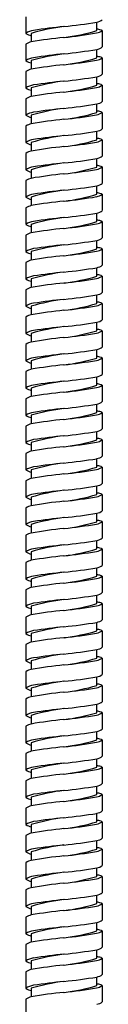
# Model space of a CAD drawing. Units: inches. Extents: x -8.4 to -5.9, y -47.6 to 9.3.
# Drawn here: x -6.7 to -6.1, y -19.1 to -12 of the extents above; entities that cross this region are included whole.
import ezdxf

# ---------------------------------------------------------------- set-up
doc = ezdxf.new("R2010")
doc.units = ezdxf.units.IN
doc.header["$LTSCALE"] = 0.64311
doc.header["$MEASUREMENT"] = 0
doc.layers.get('0').update_dxf_attribs({"linetype": 'CONTINUOUS'})

msp = doc.modelspace()

# ---------------------------------------------------------------- linework, layer by layer
for p, q in [((-6.66, -12.0146), (-6.66, -12.1327)), ((-6.1482, -12.113), (-6.1482, -12.0519)), ((-6.1088, -12.1127), (-6.1088, -12.2308)), ((-6.6206, -12.1327), (-6.6206, -12.1945)), ((-6.66, -12.2111), (-6.66, -12.3292)), ((-6.1482, -12.3095), (-6.1482, -12.2484)), ((-6.6206, -12.3292), (-6.6206, -12.391)), ((-6.1088, -12.3092), (-6.1088, -12.4272)), ((-6.66, -12.4075), (-6.66, -12.5256)), ((-6.1482, -12.506), (-6.1482, -12.4448)), ((-6.6206, -12.5256), (-6.6206, -12.5874)), ((-6.1088, -12.5056), (-6.1088, -12.6237)), ((-6.66, -12.604), (-6.66, -12.7221)), ((-6.1482, -12.7024), (-6.1482, -12.6413)), ((-6.6206, -12.7221), (-6.6206, -12.7839)), ((-6.1088, -12.7021), (-6.1088, -12.8201)), ((-6.66, -12.8005), (-6.66, -12.9186)), ((-6.1482, -12.8989), (-6.1482, -12.8378)), ((-6.1088, -12.8986), (-6.1088, -13.0166)), ((-6.6206, -12.9186), (-6.6206, -12.9803)), ((-6.66, -12.9969), (-6.66, -13.115)), ((-6.1482, -13.0954), (-6.1482, -13.0342)), ((-6.6206, -13.115), (-6.6206, -13.1768)), ((-6.1088, -13.095), (-6.1088, -13.2131)), ((-6.66, -13.1934), (-6.66, -13.3115)), ((-6.1482, -13.2918), (-6.1482, -13.2307)), ((-6.6206, -13.3115), (-6.6206, -13.3733)), ((-6.1088, -13.2915), (-6.1088, -13.4095)), ((-6.66, -13.3898), (-6.66, -13.5079)), ((-6.1482, -13.4883), (-6.1482, -13.4271)), ((-6.6206, -13.5079), (-6.6206, -13.5697)), ((-6.1088, -13.4879), (-6.1088, -13.606)), ((-6.66, -13.5863), (-6.66, -13.7044)), ((-6.1482, -13.6847), (-6.1482, -13.6236)), ((-6.6206, -13.7044), (-6.6206, -13.7662)), ((-6.1088, -13.6844), (-6.1088, -13.8024)), ((-6.66, -13.7828), (-6.66, -13.9009)), ((-6.1482, -13.8812), (-6.1482, -13.8201)), ((-6.1088, -13.8809), (-6.1088, -13.9989)), ((-6.6206, -13.9009), (-6.6206, -13.9627)), ((-6.66, -13.9792), (-6.66, -14.0973)), ((-6.1482, -14.0777), (-6.1482, -14.0165)), ((-6.6206, -14.0973), (-6.6206, -14.1591)), ((-6.1088, -14.0773), (-6.1088, -14.1954)), ((-6.66, -14.1757), (-6.66, -14.2938)), ((-6.1482, -14.2741), (-6.1482, -14.213)), ((-6.6206, -14.2938), (-6.6206, -14.3556)), ((-6.1088, -14.2738), (-6.1088, -14.3918)), ((-6.66, -14.3721), (-6.66, -14.4903)), ((-6.1482, -14.4706), (-6.1482, -14.4095)), ((-6.6206, -14.4903), (-6.6206, -14.552)), ((-6.1088, -14.4703), (-6.1088, -14.5883)), ((-6.66, -14.5686), (-6.66, -14.6867)), ((-6.1482, -14.6671), (-6.1482, -14.6059)), ((-6.1088, -14.6667), (-6.1088, -14.7848)), ((-6.6206, -14.6867), (-6.6206, -14.7485)), ((-6.66, -14.7651), (-6.66, -14.8832)), ((-6.1482, -14.8635), (-6.1482, -14.8024)), ((-6.6206, -14.8832), (-6.6206, -14.945)), ((-6.1088, -14.8632), (-6.1088, -14.9812)), ((-6.66, -14.9615), (-6.66, -15.0796)), ((-6.1482, -15.06), (-6.1482, -14.9988)), ((-6.6206, -15.0796), (-6.6206, -15.1414)), ((-6.1088, -15.0596), (-6.1088, -15.1777)), ((-6.66, -15.158), (-6.66, -15.2761)), ((-6.1482, -15.2564), (-6.1482, -15.1953)), ((-6.6206, -15.2761), (-6.6206, -15.3379)), ((-6.1088, -15.2561), (-6.1088, -15.3741)), ((-6.66, -15.3545), (-6.66, -15.4726)), ((-6.1482, -15.4529), (-6.1482, -15.3918)), ((-6.1088, -15.4526), (-6.1088, -15.5706)), ((-6.6206, -15.4726), (-6.6206, -15.5344)), ((-6.66, -15.5509), (-6.66, -15.669)), ((-6.1482, -15.6494), (-6.1482, -15.5882)), ((-6.6206, -15.669), (-6.6206, -15.7308)), ((-6.1088, -15.649), (-6.1088, -15.7671)), ((-6.66, -15.7474), (-6.66, -15.8655)), ((-6.1482, -15.8458), (-6.1482, -15.7847)), ((-6.6206, -15.8655), (-6.6206, -15.9273)), ((-6.1088, -15.8455), (-6.1088, -15.9635)), ((-6.66, -15.9438), (-6.66, -16.062)), ((-6.1482, -16.0423), (-6.1482, -15.9812)), ((-6.6206, -16.062), (-6.6206, -16.1237)), ((-6.1088, -16.042), (-6.1088, -16.16)), ((-6.66, -16.1403), (-6.66, -16.2584)), ((-6.1482, -16.2387), (-6.1482, -16.1776)), ((-6.6206, -16.2584), (-6.6206, -16.3202)), ((-6.1088, -16.2384), (-6.1088, -16.3565)), ((-6.66, -16.3368), (-6.66, -16.4549)), ((-6.1482, -16.4352), (-6.1482, -16.3741)), ((-6.1088, -16.4349), (-6.1088, -16.5529)), ((-6.6206, -16.4549), (-6.6206, -16.5167)), ((-6.66, -16.5332), (-6.66, -16.6513)), ((-6.1482, -16.6317), (-6.1482, -16.5705)), ((-6.6206, -16.6513), (-6.6206, -16.7131)), ((-6.1088, -16.6313), (-6.1088, -16.7494)), ((-6.66, -16.7297), (-6.66, -16.8478)), ((-6.1482, -16.8281), (-6.1482, -16.767)), ((-6.6206, -16.8478), (-6.6206, -16.9096)), ((-6.1088, -16.8278), (-6.1088, -16.9458)), ((-6.66, -16.9262), (-6.66, -17.0443)), ((-6.1482, -17.0246), (-6.1482, -16.9635)), ((-6.6206, -17.0443), (-6.6206, -17.106)), ((-6.1088, -17.0243), (-6.1088, -17.1423)), ((-6.66, -17.1226), (-6.66, -17.2407)), ((-6.1482, -17.2211), (-6.1482, -17.1599)), ((-6.1088, -17.2207), (-6.1088, -17.3388)), ((-6.6206, -17.2407), (-6.6206, -17.3025)), ((-6.66, -17.3191), (-6.66, -17.4372)), ((-6.1482, -17.4175), (-6.1482, -17.3564)), ((-6.6206, -17.4372), (-6.6206, -17.499)), ((-6.1088, -17.4172), (-6.1088, -17.5352)), ((-6.66, -17.5155), (-6.66, -17.6337)), ((-6.1482, -17.614), (-6.1482, -17.5528)), ((-6.6206, -17.6337), (-6.6206, -17.6954)), ((-6.1088, -17.6136), (-6.1088, -17.7317)), ((-6.66, -17.712), (-6.66, -17.8301)), ((-6.1482, -17.8104), (-6.1482, -17.7493)), ((-6.6206, -17.8301), (-6.6206, -17.8919)), ((-6.1088, -17.8101), (-6.1088, -17.9281)), ((-6.66, -17.9085), (-6.66, -18.0266)), ((-6.1482, -18.0069), (-6.1482, -17.9458)), ((-6.1088, -18.0066), (-6.1088, -18.1246)), ((-6.6206, -18.0266), (-6.6206, -18.0884)), ((-6.66, -18.1049), (-6.66, -18.223)), ((-6.1482, -18.2034), (-6.1482, -18.1422)), ((-6.1088, -18.203), (-6.1088, -18.3211)), ((-6.6206, -18.223), (-6.6206, -18.2848)), ((-6.66, -18.3014), (-6.66, -18.4195)), ((-6.1482, -18.3998), (-6.1482, -18.3387)), ((-6.6206, -18.4195), (-6.6206, -18.4813)), ((-6.1088, -18.3995), (-6.1088, -18.5175)), ((-6.66, -18.4979), (-6.66, -18.616)), ((-6.1482, -18.5963), (-6.1482, -18.5352)), ((-6.6206, -18.616), (-6.6206, -18.6777)), ((-6.1088, -18.596), (-6.1088, -18.714)), ((-6.66, -18.6943), (-6.66, -18.8124)), ((-6.1482, -18.7928), (-6.1482, -18.7316)), ((-6.6206, -18.8124), (-6.6206, -18.8742)), ((-6.1088, -18.7924), (-6.1088, -18.9105)), ((-6.66, -18.8908), (-6.66, -19.0089)), ((-6.1482, -18.9892), (-6.1482, -18.9281)), ((-6.1088, -18.9889), (-6.1088, -19.1069)), ((-6.6206, -19.0089), (-6.6206, -19.0707)), ((-6.66, -19.0872), (-6.66, -19.2053))]:
    msp.add_line(p, q)
for centre, radius, start, end in [((-6.7605, -8.3723), 3.7303, 275.78649, 279.44755), ((-6.1637, -11.9644), 0.0889, 280.07257, 308.14797), ((-6.5778, -12.2654), 0.1561, 99.2593, 121.75509), ((-6.1999, -13.5603), 1.4882, 97.11852, 106.41827), ((-5.8162, -17.4078), 5.3546, 96.09146, 98.44933), ((-6.5384, -10.8308), 1.3403, 276.60075, 286.92895), ((-6.1664, -12.033), 0.0984, 279.71591, 305.87318), ((-6.1525, -12.2008), 0.0984, 69.32246, 87.48373), ((-6.1331, -12.1554), 0.0491, 60.35899, 71.80809), ((-6.599, -12.0454), 0.1064, 235.08658, 258.32568), ((-6.596, -12.3079), 0.116, 102.20429, 123.4228), ((-6.0732, -15.3222), 3.1752, 95.62495, 99.92775), ((-6.7541, -8.6082), 3.5732, 275.93833, 279.73541), ((-6.7605, -8.5687), 3.7303, 275.78649, 279.44755), ((-6.1637, -12.1608), 0.0889, 280.07257, 308.14797), ((-6.5778, -12.4619), 0.1561, 99.2593, 121.75509), ((-6.599, -12.2419), 0.1064, 235.08658, 258.32568), ((-6.1999, -13.7567), 1.4882, 97.11852, 106.41827), ((-5.8162, -17.6043), 5.3546, 96.09146, 98.44933), ((-6.5384, -11.0273), 1.3403, 276.60075, 286.92895), ((-6.7541, -8.8046), 3.5732, 275.93833, 279.73541), ((-6.1664, -12.2295), 0.0984, 279.71591, 305.87318), ((-6.1525, -12.3973), 0.0984, 69.32246, 87.48373), ((-6.1331, -12.3519), 0.0491, 60.35899, 71.80809), ((-6.596, -12.5044), 0.116, 102.20429, 123.4228), ((-6.0732, -15.5186), 3.1752, 95.62495, 99.92775), ((-6.1999, -13.9532), 1.4882, 97.11852, 106.41827), ((-5.8162, -17.8008), 5.3546, 96.09146, 98.44933), ((-6.7605, -8.7652), 3.7303, 275.78649, 279.44755), ((-6.1637, -12.3573), 0.0889, 280.07257, 308.14797), ((-6.5778, -12.6583), 0.1561, 99.2593, 121.75509), ((-6.599, -12.4384), 0.1064, 235.08658, 258.32568), ((-6.5384, -11.2237), 1.3403, 276.60075, 286.92895), ((-6.7541, -9.0011), 3.5732, 275.93833, 279.73541), ((-6.1664, -12.4259), 0.0984, 279.71591, 305.87318), ((-6.1525, -12.5937), 0.0984, 69.32246, 87.48373), ((-6.1331, -12.5483), 0.0491, 60.35899, 71.80809), ((-6.596, -12.7008), 0.116, 102.20429, 123.4228), ((-6.0732, -15.7151), 3.1752, 95.62495, 99.92775), ((-6.1999, -14.1497), 1.4882, 97.11852, 106.41827), ((-5.8162, -17.9972), 5.3546, 96.09146, 98.44933), ((-6.7605, -8.9616), 3.7303, 275.78649, 279.44755), ((-6.1637, -12.5537), 0.0889, 280.07257, 308.14797), ((-6.5778, -12.8548), 0.1561, 99.2593, 121.75509), ((-6.599, -12.6348), 0.1064, 235.08658, 258.32568), ((-6.0732, -15.9115), 3.1752, 95.62495, 99.92775), ((-6.5384, -11.4202), 1.3403, 276.60075, 286.92895), ((-6.7541, -9.1976), 3.5732, 275.93833, 279.73541), ((-6.1664, -12.6224), 0.0984, 279.71591, 305.87318), ((-6.1525, -12.7902), 0.0984, 69.32246, 87.48373), ((-6.1331, -12.7448), 0.0491, 60.35899, 71.80809), ((-6.596, -12.8973), 0.116, 102.20429, 123.4228), ((-6.1637, -12.7502), 0.0889, 280.07257, 308.14797), ((-6.5778, -13.0513), 0.1561, 99.2593, 121.75509), ((-6.1999, -14.3461), 1.4882, 97.11852, 106.41827), ((-5.8162, -18.1937), 5.3546, 96.09146, 98.44933), ((-6.7605, -9.1581), 3.7303, 275.78649, 279.44755), ((-6.5384, -11.6167), 1.3403, 276.60075, 286.92895), ((-6.1664, -12.8189), 0.0984, 279.71591, 305.87318), ((-6.1525, -12.9866), 0.0984, 69.32246, 87.48373), ((-6.1331, -12.9412), 0.0491, 60.35899, 71.80809), ((-6.599, -12.8313), 0.1064, 235.08658, 258.32568), ((-6.0732, -16.108), 3.1752, 95.62495, 99.92775), ((-6.7541, -9.394), 3.5732, 275.93833, 279.73541), ((-6.596, -13.0938), 0.116, 102.20429, 123.4228), ((-6.7605, -9.3546), 3.7303, 275.78649, 279.44755), ((-6.1637, -12.9467), 0.0889, 280.07257, 308.14797), ((-6.5778, -13.2477), 0.1561, 99.2593, 121.75509), ((-6.599, -13.0277), 0.1064, 235.08658, 258.32568), ((-6.1999, -14.5426), 1.4882, 97.11852, 106.41827), ((-5.8162, -18.3902), 5.3546, 96.09146, 98.44933), ((-6.5384, -11.8131), 1.3403, 276.60075, 286.92895), ((-6.7541, -9.5905), 3.5732, 275.93833, 279.73541), ((-6.1664, -13.0153), 0.0984, 279.71591, 305.87318), ((-6.1525, -13.1831), 0.0984, 69.32246, 87.48373), ((-6.1331, -13.1377), 0.0491, 60.35899, 71.80809), ((-6.596, -13.2902), 0.116, 102.20429, 123.4228), ((-6.0732, -16.3045), 3.1752, 95.62495, 99.92775), ((-6.7605, -9.551), 3.7303, 275.78649, 279.44755), ((-6.1637, -13.1431), 0.0889, 280.07257, 308.14797), ((-6.5778, -13.4442), 0.1561, 99.2593, 121.75509), ((-6.599, -13.2242), 0.1064, 235.08658, 258.32568), ((-6.1999, -14.739), 1.4882, 97.11852, 106.41827), ((-5.8162, -18.5866), 5.3546, 96.09146, 98.44933), ((-6.5384, -12.0096), 1.3403, 276.60075, 286.92895), ((-6.7541, -9.7869), 3.5732, 275.93833, 279.73541), ((-6.1664, -13.2118), 0.0984, 279.71591, 305.87318), ((-6.1525, -13.3796), 0.0984, 69.32246, 87.48373), ((-6.1331, -13.3342), 0.0491, 60.35899, 71.80809), ((-6.596, -13.4867), 0.116, 102.20429, 123.4228), ((-6.0732, -16.5009), 3.1752, 95.62495, 99.92775), ((-6.1999, -14.9355), 1.4882, 97.11852, 106.41827), ((-5.8162, -18.7831), 5.3546, 96.09146, 98.44933), ((-6.7605, -9.7475), 3.7303, 275.78649, 279.44755), ((-6.1637, -13.3396), 0.0889, 280.07257, 308.14797), ((-6.5778, -13.6407), 0.1561, 99.2593, 121.75509), ((-6.599, -13.4207), 0.1064, 235.08658, 258.32568), ((-6.0732, -16.6974), 3.1752, 95.62495, 99.92775), ((-6.5384, -12.206), 1.3403, 276.60075, 286.92895), ((-6.7541, -9.9834), 3.5732, 275.93833, 279.73541), ((-6.1664, -13.4082), 0.0984, 279.71591, 305.87318), ((-6.1525, -13.576), 0.0984, 69.32246, 87.48373), ((-6.1331, -13.5306), 0.0491, 60.35899, 71.80809), ((-6.596, -13.6832), 0.116, 102.20429, 123.4228), ((-6.1637, -13.536), 0.0889, 280.07257, 308.14797), ((-6.5778, -13.8371), 0.1561, 99.2593, 121.75509), ((-6.1999, -15.132), 1.4882, 97.11852, 106.41827), ((-5.8162, -18.9795), 5.3546, 96.09146, 98.44933), ((-6.7605, -9.944), 3.7303, 275.78649, 279.44755), ((-6.1525, -13.7725), 0.0984, 69.32246, 87.48373), ((-6.1331, -13.7271), 0.0491, 60.35899, 71.80809), ((-6.599, -13.6171), 0.1064, 235.08658, 258.32568), ((-6.0732, -16.8939), 3.1752, 95.62495, 99.92775), ((-6.5384, -12.4025), 1.3403, 276.60075, 286.92895), ((-6.7541, -10.1799), 3.5732, 275.93833, 279.73541), ((-6.1664, -13.6047), 0.0984, 279.71591, 305.87318), ((-6.596, -13.8796), 0.116, 102.20429, 123.4228), ((-6.7605, -10.1404), 3.7303, 275.78649, 279.44755), ((-6.1637, -13.7325), 0.0889, 280.07257, 308.14797), ((-6.5778, -14.0336), 0.1561, 99.2593, 121.75509), ((-6.1999, -15.3284), 1.4882, 97.11852, 106.41827), ((-5.8162, -19.176), 5.3546, 96.09146, 98.44933), ((-6.5384, -12.599), 1.3403, 276.60075, 286.92895), ((-6.1664, -13.8012), 0.0984, 279.71591, 305.87318), ((-6.1525, -13.969), 0.0984, 69.32246, 87.48373), ((-6.1331, -13.9236), 0.0491, 60.35899, 71.80809), ((-6.599, -13.8136), 0.1064, 235.08658, 258.32568), ((-6.596, -14.0761), 0.116, 102.20429, 123.4228), ((-6.0732, -17.0903), 3.1752, 95.62495, 99.92775), ((-6.7541, -10.3763), 3.5732, 275.93833, 279.73541), ((-6.7605, -10.3369), 3.7303, 275.78649, 279.44755), ((-6.1637, -13.929), 0.0889, 280.07257, 308.14797), ((-6.5778, -14.23), 0.1561, 99.2593, 121.75509), ((-6.599, -14.0101), 0.1064, 235.08658, 258.32568), ((-6.1999, -15.5249), 1.4882, 97.11852, 106.41827), ((-5.8162, -19.3725), 5.3546, 96.09146, 98.44933), ((-6.5384, -12.7954), 1.3403, 276.60075, 286.92895), ((-6.7541, -10.5728), 3.5732, 275.93833, 279.73541), ((-6.1664, -13.9976), 0.0984, 279.71591, 305.87318), ((-6.1525, -14.1654), 0.0984, 69.32246, 87.48373), ((-6.1331, -14.12), 0.0491, 60.35899, 71.80809), ((-6.596, -14.2725), 0.116, 102.20429, 123.4228), ((-6.0732, -17.2868), 3.1752, 95.62495, 99.92775), ((-6.1999, -15.7213), 1.4882, 97.11852, 106.41827), ((-5.8162, -19.5689), 5.3546, 96.09146, 98.44933), ((-6.7605, -10.5333), 3.7303, 275.78649, 279.44755), ((-6.1637, -14.1254), 0.0889, 280.07257, 308.14797), ((-6.5778, -14.4265), 0.1561, 99.2593, 121.75509), ((-6.599, -14.2065), 0.1064, 235.08658, 258.32568), ((-6.5384, -12.9919), 1.3403, 276.60075, 286.92895), ((-6.7541, -10.7693), 3.5732, 275.93833, 279.73541), ((-6.1664, -14.1941), 0.0984, 279.71591, 305.87318), ((-6.1525, -14.3619), 0.0984, 69.32246, 87.48373), ((-6.1331, -14.3165), 0.0491, 60.35899, 71.80809), ((-6.596, -14.469), 0.116, 102.20429, 123.4228), ((-6.0732, -17.4832), 3.1752, 95.62495, 99.92775), ((-6.1637, -14.3219), 0.0889, 280.07257, 308.14797), ((-6.1999, -15.9178), 1.4882, 97.11852, 106.41827), ((-5.8162, -19.7654), 5.3546, 96.09146, 98.44933), ((-6.7605, -10.7298), 3.7303, 275.78649, 279.44755), ((-6.1525, -14.5583), 0.0984, 69.32246, 87.48373), ((-6.5778, -14.623), 0.1561, 99.2593, 121.75509), ((-6.599, -14.403), 0.1064, 235.08658, 258.32568), ((-6.0732, -17.6797), 3.1752, 95.62495, 99.92775), ((-6.5384, -13.1884), 1.3403, 276.60075, 286.92895), ((-6.7541, -10.9657), 3.5732, 275.93833, 279.73541), ((-6.1664, -14.3905), 0.0984, 279.71591, 305.87318), ((-6.1331, -14.5129), 0.0491, 60.35899, 71.80809), ((-6.596, -14.6655), 0.116, 102.20429, 123.4228), ((-6.7605, -10.9263), 3.7303, 275.78649, 279.44755), ((-6.1637, -14.5184), 0.0889, 280.07257, 308.14797), ((-6.5778, -14.8194), 0.1561, 99.2593, 121.75509), ((-6.1999, -16.1143), 1.4882, 97.11852, 106.41827), ((-5.8162, -19.9619), 5.3546, 96.09146, 98.44933), ((-6.5384, -13.3848), 1.3403, 276.60075, 286.92895), ((-6.1664, -14.587), 0.0984, 279.71591, 305.87318), ((-6.1525, -14.7548), 0.0984, 69.32246, 87.48373), ((-6.1331, -14.7094), 0.0491, 60.35899, 71.80809), ((-6.599, -14.5994), 0.1064, 235.08658, 258.32568), ((-6.0732, -17.8762), 3.1752, 95.62495, 99.92775), ((-6.7541, -11.1622), 3.5732, 275.93833, 279.73541), ((-6.596, -14.8619), 0.116, 102.20429, 123.4228), ((-6.7605, -11.1227), 3.7303, 275.78649, 279.44755), ((-6.1637, -14.7148), 0.0889, 280.07257, 308.14797), ((-6.5778, -15.0159), 0.1561, 99.2593, 121.75509), ((-6.599, -14.7959), 0.1064, 235.08658, 258.32568), ((-6.1999, -16.3107), 1.4882, 97.11852, 106.41827), ((-5.8162, -20.1583), 5.3546, 96.09146, 98.44933), ((-6.5384, -13.5813), 1.3403, 276.60075, 286.92895), ((-6.7541, -11.3586), 3.5732, 275.93833, 279.73541), ((-6.1664, -14.7835), 0.0984, 279.71591, 305.87318), ((-6.1525, -14.9513), 0.0984, 69.32246, 87.48373), ((-6.1331, -14.9059), 0.0491, 60.35899, 71.80809), ((-6.596, -15.0584), 0.116, 102.20429, 123.4228), ((-6.0732, -18.0726), 3.1752, 95.62495, 99.92775), ((-6.1999, -16.5072), 1.4882, 97.11852, 106.41827), ((-5.8162, -20.3548), 5.3546, 96.09146, 98.44933), ((-6.7605, -11.3192), 3.7303, 275.78649, 279.44755), ((-6.1637, -14.9113), 0.0889, 280.07257, 308.14797), ((-6.5778, -15.2123), 0.1561, 99.2593, 121.75509), ((-6.599, -14.9924), 0.1064, 235.08658, 258.32568), ((-6.5384, -13.7777), 1.3403, 276.60075, 286.92895), ((-6.7541, -11.5551), 3.5732, 275.93833, 279.73541), ((-6.1664, -14.9799), 0.0984, 279.71591, 305.87318), ((-6.1525, -15.1477), 0.0984, 69.32246, 87.48373), ((-6.1331, -15.1023), 0.0491, 60.35899, 71.80809), ((-6.596, -15.2549), 0.116, 102.20429, 123.4228), ((-6.0732, -18.2691), 3.1752, 95.62495, 99.92775), ((-6.1999, -16.7037), 1.4882, 97.11852, 106.41827), ((-5.8162, -20.5512), 5.3546, 96.09146, 98.44933), ((-6.7605, -11.5157), 3.7303, 275.78649, 279.44755), ((-6.1637, -15.1077), 0.0889, 280.07257, 308.14797), ((-6.5778, -15.4088), 0.1561, 99.2593, 121.75509), ((-6.599, -15.1888), 0.1064, 235.08658, 258.32568), ((-6.0732, -18.4656), 3.1752, 95.62495, 99.92775), ((-6.5384, -13.9742), 1.3403, 276.60075, 286.92895), ((-6.7541, -11.7516), 3.5732, 275.93833, 279.73541), ((-6.1664, -15.1764), 0.0984, 279.71591, 305.87318), ((-6.1525, -15.3442), 0.0984, 69.32246, 87.48373), ((-6.1331, -15.2988), 0.0491, 60.35899, 71.80809), ((-6.596, -15.4513), 0.116, 102.20429, 123.4228), ((-6.1637, -15.3042), 0.0889, 280.07257, 308.14797), ((-6.5778, -15.6053), 0.1561, 99.2593, 121.75509), ((-6.1999, -16.9001), 1.4882, 97.11852, 106.41827), ((-5.8162, -20.7477), 5.3546, 96.09146, 98.44933), ((-6.7605, -11.7121), 3.7303, 275.78649, 279.44755), ((-6.5384, -14.1707), 1.3403, 276.60075, 286.92895), ((-6.1664, -15.3729), 0.0984, 279.71591, 305.87318), ((-6.1525, -15.5406), 0.0984, 69.32246, 87.48373), ((-6.1331, -15.4953), 0.0491, 60.35899, 71.80809), ((-6.599, -15.3853), 0.1064, 235.08658, 258.32568), ((-6.0732, -18.662), 3.1752, 95.62495, 99.92775), ((-6.7541, -11.948), 3.5732, 275.93833, 279.73541), ((-6.596, -15.6478), 0.116, 102.20429, 123.4228), ((-6.7605, -11.9086), 3.7303, 275.78649, 279.44755), ((-6.1637, -15.5007), 0.0889, 280.07257, 308.14797), ((-6.5778, -15.8017), 0.1561, 99.2593, 121.75509), ((-6.599, -15.5818), 0.1064, 235.08658, 258.32568), ((-6.1999, -17.0966), 1.4882, 97.11852, 106.41827), ((-5.8162, -20.9442), 5.3546, 96.09146, 98.44933), ((-6.5384, -14.3671), 1.3403, 276.60075, 286.92895), ((-6.7541, -12.1445), 3.5732, 275.93833, 279.73541), ((-6.1664, -15.5693), 0.0984, 279.71591, 305.87318), ((-6.1525, -15.7371), 0.0984, 69.32246, 87.48373), ((-6.1331, -15.6917), 0.0491, 60.35899, 71.80809), ((-6.596, -15.8442), 0.116, 102.20429, 123.4228), ((-6.0732, -18.8585), 3.1752, 95.62495, 99.92775), ((-6.7605, -12.105), 3.7303, 275.78649, 279.44755), ((-6.1637, -15.6971), 0.0889, 280.07257, 308.14797), ((-6.5778, -15.9982), 0.1561, 99.2593, 121.75509), ((-6.599, -15.7782), 0.1064, 235.08658, 258.32568), ((-6.1999, -17.293), 1.4882, 97.11852, 106.41827), ((-5.8162, -21.1406), 5.3546, 96.09146, 98.44933), ((-6.5384, -14.5636), 1.3403, 276.60075, 286.92895), ((-6.7541, -12.341), 3.5732, 275.93833, 279.73541), ((-6.1664, -15.7658), 0.0984, 279.71591, 305.87318), ((-6.1525, -15.9336), 0.0984, 69.32246, 87.48373), ((-6.1331, -15.8882), 0.0491, 60.35899, 71.80809), ((-6.596, -16.0407), 0.116, 102.20429, 123.4228), ((-6.0732, -19.0549), 3.1752, 95.62495, 99.92775), ((-6.1999, -17.4895), 1.4882, 97.11852, 106.41827), ((-5.8162, -21.3371), 5.3546, 96.09146, 98.44933), ((-6.7605, -12.3015), 3.7303, 275.78649, 279.44755), ((-6.1637, -15.8936), 0.0889, 280.07257, 308.14797), ((-6.5778, -16.1947), 0.1561, 99.2593, 121.75509), ((-6.599, -15.9747), 0.1064, 235.08658, 258.32568), ((-6.0732, -19.2514), 3.1752, 95.62495, 99.92775), ((-6.5384, -14.7601), 1.3403, 276.60075, 286.92895), ((-6.7541, -12.5374), 3.5732, 275.93833, 279.73541), ((-6.1664, -15.9622), 0.0984, 279.71591, 305.87318), ((-6.1525, -16.13), 0.0984, 69.32246, 87.48373), ((-6.1331, -16.0846), 0.0491, 60.35899, 71.80809), ((-6.596, -16.2372), 0.116, 102.20429, 123.4228), ((-6.1637, -16.0901), 0.0889, 280.07257, 308.14797), ((-6.1999, -17.686), 1.4882, 97.11852, 106.41827), ((-5.8162, -21.5335), 5.3546, 96.09146, 98.44933), ((-6.7605, -12.498), 3.7303, 275.78649, 279.44755), ((-6.1525, -16.3265), 0.0984, 69.32246, 87.48373), ((-6.1331, -16.2811), 0.0491, 60.35899, 71.80809), ((-6.5778, -16.3911), 0.1561, 99.2593, 121.75509), ((-6.599, -16.1711), 0.1064, 235.08658, 258.32568), ((-6.0732, -19.4479), 3.1752, 95.62495, 99.92775), ((-6.5384, -14.9565), 1.3403, 276.60075, 286.92895), ((-6.7541, -12.7339), 3.5732, 275.93833, 279.73541), ((-6.1664, -16.1587), 0.0984, 279.71591, 305.87318), ((-6.596, -16.4336), 0.116, 102.20429, 123.4228), ((-6.7605, -12.6944), 3.7303, 275.78649, 279.44755), ((-6.1637, -16.2865), 0.0889, 280.07257, 308.14797), ((-6.5778, -16.5876), 0.1561, 99.2593, 121.75509), ((-6.1999, -17.8824), 1.4882, 97.11852, 106.41827), ((-5.8162, -21.73), 5.3546, 96.09146, 98.44933), ((-6.5384, -15.153), 1.3403, 276.60075, 286.92895), ((-6.1664, -16.3552), 0.0984, 279.71591, 305.87318), ((-6.1525, -16.523), 0.0984, 69.32246, 87.48373), ((-6.1331, -16.4776), 0.0491, 60.35899, 71.80809), ((-6.599, -16.3676), 0.1064, 235.08658, 258.32568), ((-6.596, -16.6301), 0.116, 102.20429, 123.4228), ((-6.0732, -19.6443), 3.1752, 95.62495, 99.92775), ((-6.7541, -12.9303), 3.5732, 275.93833, 279.73541), ((-6.7605, -12.8909), 3.7303, 275.78649, 279.44755), ((-6.1637, -16.483), 0.0889, 280.07257, 308.14797), ((-6.5778, -16.784), 0.1561, 99.2593, 121.75509), ((-6.599, -16.5641), 0.1064, 235.08658, 258.32568), ((-6.1999, -18.0789), 1.4882, 97.11852, 106.41827), ((-5.8162, -21.9265), 5.3546, 96.09146, 98.44933), ((-6.5384, -15.3494), 1.3403, 276.60075, 286.92895), ((-6.7541, -13.1268), 3.5732, 275.93833, 279.73541), ((-6.1664, -16.5516), 0.0984, 279.71591, 305.87318), ((-6.1525, -16.7194), 0.0984, 69.32246, 87.48373), ((-6.1331, -16.674), 0.0491, 60.35899, 71.80809), ((-6.596, -16.8265), 0.116, 102.20429, 123.4228), ((-6.0732, -19.8408), 3.1752, 95.62495, 99.92775), ((-6.1999, -18.2754), 1.4882, 97.11852, 106.41827), ((-5.8162, -22.1229), 5.3546, 96.09146, 98.44933), ((-6.7605, -13.0873), 3.7303, 275.78649, 279.44755), ((-6.1637, -16.6794), 0.0889, 280.07257, 308.14797), ((-6.5778, -16.9805), 0.1561, 99.2593, 121.75509), ((-6.599, -16.7605), 0.1064, 235.08658, 258.32568), ((-6.5384, -15.5459), 1.3403, 276.60075, 286.92895), ((-6.7541, -13.3233), 3.5732, 275.93833, 279.73541), ((-6.1664, -16.7481), 0.0984, 279.71591, 305.87318), ((-6.1525, -16.9159), 0.0984, 69.32246, 87.48373), ((-6.1331, -16.8705), 0.0491, 60.35899, 71.80809), ((-6.596, -17.023), 0.116, 102.20429, 123.4228), ((-6.0732, -20.0372), 3.1752, 95.62495, 99.92775), ((-6.1999, -18.4718), 1.4882, 97.11852, 106.41827), ((-5.8162, -22.3194), 5.3546, 96.09146, 98.44933), ((-6.7605, -13.2838), 3.7303, 275.78649, 279.44755), ((-6.1637, -16.8759), 0.0889, 280.07257, 308.14797), ((-6.1525, -17.1123), 0.0984, 69.32246, 87.48373), ((-6.5778, -17.177), 0.1561, 99.2593, 121.75509), ((-6.599, -16.957), 0.1064, 235.08658, 258.32568), ((-6.0732, -20.2337), 3.1752, 95.62495, 99.92775), ((-6.5384, -15.7424), 1.3403, 276.60075, 286.92895), ((-6.7541, -13.5197), 3.5732, 275.93833, 279.73541), ((-6.1664, -16.9446), 0.0984, 279.71591, 305.87318), ((-6.1331, -17.0669), 0.0491, 60.35899, 71.80809), ((-6.596, -17.2195), 0.116, 102.20429, 123.4228), ((-6.1637, -17.0724), 0.0889, 280.07257, 308.14797), ((-6.5778, -17.3734), 0.1561, 99.2593, 121.75509), ((-6.1999, -18.6683), 1.4882, 97.11852, 106.41827), ((-5.8162, -22.5159), 5.3546, 96.09146, 98.44933), ((-6.7605, -13.4803), 3.7303, 275.78649, 279.44755), ((-6.5384, -15.9388), 1.3403, 276.60075, 286.92895), ((-6.1664, -17.141), 0.0984, 279.71591, 305.87318), ((-6.1525, -17.3088), 0.0984, 69.32246, 87.48373), ((-6.1331, -17.2634), 0.0491, 60.35899, 71.80809), ((-6.599, -17.1534), 0.1064, 235.08658, 258.32568), ((-6.0732, -20.4302), 3.1752, 95.62495, 99.92775), ((-6.7541, -13.7162), 3.5732, 275.93833, 279.73541), ((-6.596, -17.4159), 0.116, 102.20429, 123.4228), ((-6.7605, -13.6767), 3.7303, 275.78649, 279.44755), ((-6.1637, -17.2688), 0.0889, 280.07257, 308.14797), ((-6.5778, -17.5699), 0.1561, 99.2593, 121.75509), ((-6.599, -17.3499), 0.1064, 235.08658, 258.32568), ((-6.1999, -18.8647), 1.4882, 97.11852, 106.41827), ((-5.8162, -22.7123), 5.3546, 96.09146, 98.44933), ((-6.5384, -16.1353), 1.3403, 276.60075, 286.92895), ((-6.7541, -13.9127), 3.5732, 275.93833, 279.73541), ((-6.1664, -17.3375), 0.0984, 279.71591, 305.87318), ((-6.1525, -17.5053), 0.0984, 69.32246, 87.48373), ((-6.1331, -17.4599), 0.0491, 60.35899, 71.80809), ((-6.596, -17.6124), 0.116, 102.20429, 123.4228), ((-6.0732, -20.6266), 3.1752, 95.62495, 99.92775), ((-6.7605, -13.8732), 3.7303, 275.78649, 279.44755), ((-6.1637, -17.4653), 0.0889, 280.07257, 308.14797), ((-6.5778, -17.7664), 0.1561, 99.2593, 121.75509), ((-6.599, -17.5464), 0.1064, 235.08658, 258.32568), ((-6.1999, -19.0612), 1.4882, 97.11852, 106.41827), ((-5.8162, -22.9088), 5.3546, 96.09146, 98.44933), ((-6.5384, -16.3317), 1.3403, 276.60075, 286.92895), ((-6.7541, -14.1091), 3.5732, 275.93833, 279.73541), ((-6.1664, -17.5339), 0.0984, 279.71591, 305.87318), ((-6.1525, -17.7017), 0.0984, 69.32246, 87.48373), ((-6.1331, -17.6563), 0.0491, 60.35899, 71.80809), ((-6.596, -17.8089), 0.116, 102.20429, 123.4228), ((-6.0732, -20.8231), 3.1752, 95.62495, 99.92775), ((-6.1999, -19.2577), 1.4882, 97.11852, 106.41827), ((-5.8162, -23.1052), 5.3546, 96.09146, 98.44933), ((-6.7605, -14.0697), 3.7303, 275.78649, 279.44755), ((-6.1637, -17.6617), 0.0889, 280.07257, 308.14797), ((-6.5778, -17.9628), 0.1561, 99.2593, 121.75509), ((-6.599, -17.7428), 0.1064, 235.08658, 258.32568), ((-6.0732, -21.0196), 3.1752, 95.62495, 99.92775), ((-6.5384, -16.5282), 1.3403, 276.60075, 286.92895), ((-6.7541, -14.3056), 3.5732, 275.93833, 279.73541), ((-6.1664, -17.7304), 0.0984, 279.71591, 305.87318), ((-6.1525, -17.8982), 0.0984, 69.32246, 87.48373), ((-6.1331, -17.8528), 0.0491, 60.35899, 71.80809), ((-6.596, -18.0053), 0.116, 102.20429, 123.4228), ((-6.1637, -17.8582), 0.0889, 280.07257, 308.14797), ((-6.5778, -18.1593), 0.1561, 99.2593, 121.75509), ((-6.1999, -19.4541), 1.4882, 97.11852, 106.41827), ((-5.8162, -23.3017), 5.3546, 96.09146, 98.44933), ((-6.7605, -14.2661), 3.7303, 275.78649, 279.44755), ((-6.5384, -16.7247), 1.3403, 276.60075, 286.92895), ((-6.1664, -17.9269), 0.0984, 279.71591, 305.87318), ((-6.1525, -18.0947), 0.0984, 69.32246, 87.48373), ((-6.1331, -18.0493), 0.0491, 60.35899, 71.80809), ((-6.599, -17.9393), 0.1064, 235.08658, 258.32568), ((-6.0732, -21.216), 3.1752, 95.62495, 99.92775), ((-6.7541, -14.502), 3.5732, 275.93833, 279.73541), ((-6.596, -18.2018), 0.116, 102.20429, 123.4228), ((-6.7605, -14.4626), 3.7303, 275.78649, 279.44755), ((-6.1637, -18.0547), 0.0889, 280.07257, 308.14797), ((-6.5778, -18.3557), 0.1561, 99.2593, 121.75509), ((-6.1999, -19.6506), 1.4882, 97.11852, 106.41827), ((-5.8162, -23.4982), 5.3546, 96.09146, 98.44933), ((-6.5384, -16.9211), 1.3403, 276.60075, 286.92895), ((-6.7541, -14.6985), 3.5732, 275.93833, 279.73541), ((-6.1664, -18.1233), 0.0984, 279.71591, 305.87318), ((-6.1525, -18.2911), 0.0984, 69.32246, 87.48373), ((-6.1331, -18.2457), 0.0491, 60.35899, 71.80809), ((-6.599, -18.1358), 0.1064, 235.08658, 258.32568), ((-6.596, -18.3982), 0.116, 102.20429, 123.4228), ((-6.0732, -21.4125), 3.1752, 95.62495, 99.92775), ((-6.7605, -14.659), 3.7303, 275.78649, 279.44755), ((-6.1637, -18.2511), 0.0889, 280.07257, 308.14797), ((-6.5778, -18.5522), 0.1561, 99.2593, 121.75509), ((-6.599, -18.3322), 0.1064, 235.08658, 258.32568), ((-6.1999, -19.847), 1.4882, 97.11852, 106.41827), ((-5.8162, -23.6946), 5.3546, 96.09146, 98.44933), ((-6.5384, -17.1176), 1.3403, 276.60075, 286.92895), ((-6.7541, -14.895), 3.5732, 275.93833, 279.73541), ((-6.1664, -18.3198), 0.0984, 279.71591, 305.87318), ((-6.1525, -18.4876), 0.0984, 69.32246, 87.48373), ((-6.1331, -18.4422), 0.0491, 60.35899, 71.80809), ((-6.596, -18.5947), 0.116, 102.20429, 123.4228), ((-6.0732, -21.6089), 3.1752, 95.62495, 99.92775), ((-6.1999, -20.0435), 1.4882, 97.11852, 106.41827), ((-5.8162, -23.8911), 5.3546, 96.09146, 98.44933), ((-6.7605, -14.8555), 3.7303, 275.78649, 279.44755), ((-6.1637, -18.4476), 0.0889, 280.07257, 308.14797), ((-6.5778, -18.7487), 0.1561, 99.2593, 121.75509), ((-6.599, -18.5287), 0.1064, 235.08658, 258.32568), ((-6.0732, -21.8054), 3.1752, 95.62495, 99.92775), ((-6.5384, -17.3141), 1.3403, 276.60075, 286.92895), ((-6.7541, -15.0914), 3.5732, 275.93833, 279.73541), ((-6.1664, -18.5162), 0.0984, 279.71591, 305.87318), ((-6.1525, -18.684), 0.0984, 69.32246, 87.48373), ((-6.1331, -18.6386), 0.0491, 60.35899, 71.80809), ((-6.596, -18.7912), 0.116, 102.20429, 123.4228), ((-6.1637, -18.6441), 0.0889, 280.07257, 308.14797), ((-6.1999, -20.24), 1.4882, 97.11852, 106.41827), ((-5.8162, -24.0876), 5.3546, 96.09146, 98.44933), ((-6.7605, -15.052), 3.7303, 275.78649, 279.44755), ((-6.1525, -18.8805), 0.0984, 69.32246, 87.48373), ((-6.1331, -18.8351), 0.0491, 60.35899, 71.80809), ((-6.5778, -18.9451), 0.1561, 99.2593, 121.75509), ((-6.599, -18.7251), 0.1064, 235.08658, 258.32568), ((-6.0732, -22.0019), 3.1752, 95.62495, 99.92775), ((-6.5384, -17.5105), 1.3403, 276.60075, 286.92895), ((-6.7541, -15.2879), 3.5732, 275.93833, 279.73541), ((-6.1664, -18.7127), 0.0984, 279.71591, 305.87318), ((-6.596, -18.9876), 0.116, 102.20429, 123.4228), ((-6.7605, -15.2484), 3.7303, 275.78649, 279.44755), ((-6.1637, -18.8405), 0.0889, 280.07257, 308.14797), ((-6.5778, -19.1416), 0.1561, 99.2593, 121.75509), ((-6.1999, -20.4364), 1.4882, 97.11852, 106.41827), ((-5.8162, -24.284), 5.3546, 96.09146, 98.44933), ((-6.5384, -17.707), 1.3403, 276.60075, 286.92895), ((-6.1664, -18.9092), 0.0984, 279.71591, 305.87318), ((-6.1525, -19.077), 0.0984, 69.32246, 87.48373), ((-6.1331, -19.0316), 0.0491, 60.35899, 71.80809), ((-6.599, -18.9216), 0.1064, 235.08658, 258.32568), ((-6.596, -19.1841), 0.116, 102.20429, 123.4228), ((-6.0732, -22.1983), 3.1752, 95.62495, 99.92775), ((-6.7541, -15.4843), 3.5732, 275.93833, 279.73541), ((-6.1637, -19.037), 0.0889, 280.07257, 308.14797)]:
    msp.add_arc(centre, radius, start, end)

doc.saveas('drawing.dxf')
